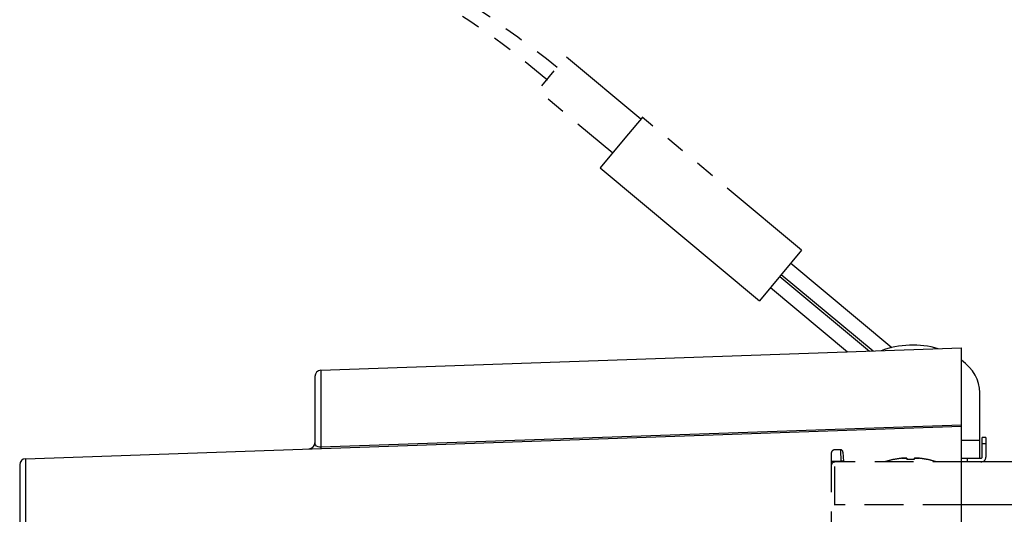
# Model space of a CAD drawing. Units: millimetres. Extents: x 1247 to 1383, y 252 to 371.
# Drawn here: x 1319 to 1327, y 335 to 339 of the extents above; entities that cross this region are included whole.
import ezdxf

# ---------------------------------------------------------------- set-up
doc = ezdxf.new("R2010")
doc.units = ezdxf.units.MM
doc.linetypes.add('HIDDEN2', pattern=[4.7625, 3.175, -1.5875])
doc.linetypes.add('PHANTOM2', pattern=[31.75, 15.875, -3.175, 3.175, -3.175, 3.175, -3.175])
doc.layers.add('GAIKEI', color=7, linetype='Continuous')

msp = doc.modelspace()

# ---------------------------------------------------------------- linework, layer by layer
at = {"layer": 'GAIKEI', "color": 1, "linetype": 'PHANTOM2', "ltscale": 0.05}
for p, q in [((1323.99372828, 338.20557525), (1323.96181005, 338.16741253)), ((1324.00041167, 338.21351542), (1323.99372828, 338.20557525)), ((1324.00118425, 338.21441739), (1324.00041167, 338.21351542)), ((1324.0012582, 338.21450483), (1324.00118425, 338.21441739)), ((1324.00127397, 338.21451655), (1324.0012582, 338.21450483)), ((1324.00127474, 338.21451945), (1324.00127397, 338.21451655)), ((1325.30721059, 337.12615196), (1324.00127474, 338.21451945)), ((1323.96181005, 338.16741253), (1323.84500972, 338.02739324)), ((1323.84500972, 338.02739324), (1323.65635854, 337.80068797))]:
    msp.add_line(p, q, dxfattribs=at)
at = {"layer": 'GAIKEI', "color": 1, "linetype": 'Continuous'}
for p, q in [((1323.65635854, 337.80068797), (1323.65555486, 337.79969307)), ((1323.65555486, 337.79969307), (1324.96149149, 336.71132848)), ((1325.30721059, 337.12615196), (1324.96149149, 336.71132848)), ((1325.2175879, 337.01861495), (1326.04611866, 336.32810698)), ((1325.12794884, 336.9110583), (1325.86308749, 336.2983845)), ((1325.14075324, 336.92642213), (1325.89307042, 336.29943153)), ((1325.05111418, 336.81886549), (1325.68317068, 336.29210165)), ((1321.36573924, 336.14133329), (1321.36573924, 335.50084259)), ((1326.61748484, 335.69280729), (1321.36573924, 335.50985439)), ((1326.61748484, 335.56964749), (1326.76748484, 335.56964749)), ((1326.81748484, 335.53964869), (1326.78748604, 335.53964869)), ((1318.94573954, 335.41633329), (1318.94573954, 329.86296409)), ((1326.66748484, 335.38964869), (1326.66748484, 335.41964749))]:
    msp.add_line(p, q, dxfattribs=at)
at = {"layer": 'GAIKEI', "color": 7, "linetype": 'Continuous'}
for p, q in [((1321.36573924, 336.14133329), (1326.61748484, 336.32472869)), ((1326.61748484, 328.95456879), (1326.61748484, 336.32472869)), ((1321.31748484, 336.09136379), (1321.31748484, 335.54743989)), ((1326.76748484, 335.41964749), (1326.76748484, 335.95855739)), ((1318.94573954, 335.41633329), (1326.61748484, 335.68423789)), ((1326.78748604, 335.42964809), (1326.78748604, 335.58964869)), ((1326.81748484, 335.58964869), (1326.78748604, 335.58964869)), ((1326.81748484, 335.58964869), (1326.81748484, 335.42964809)), ((1318.89748514, 335.36636379), (1318.89748514, 329.91293359)), ((1326.61748484, 335.41964749), (1326.77748544, 335.41964749)), ((1326.77748544, 335.38964809), (1326.61748484, 335.38964809))]:
    msp.add_line(p, q, dxfattribs=at)
at = {"layer": 'GAIKEI', "color": 1, "linetype": 'HIDDEN2', "ltscale": 0.1}
for p, q in [((1325.55, 335.45964839), (1325.55, 329.81964899)), ((1325.6257813, 335.48964869), (1325.5799988, 335.48964869)), ((1325.5799988, 332.65464809), (1325.5799988, 335.48964869)), ((1325.6257813, 335.48964869), (1325.6297546, 335.39488249)), ((1325.645752, 335.47069579), (1325.6497253, 335.39488249)), ((1325.6297546, 335.39488249), (1325.5799988, 335.39488249)), ((1326.7000061, 335.38964869), (1325.5799988, 335.38964869)), ((1325.6300262, 335.38964869), (1325.6297546, 335.39488249)), ((1325.65, 335.38964869), (1325.6497253, 335.39488249)), ((1326.0649994, 335.41100949), (1326.0649994, 335.41032889)), ((1326.1700012, 335.42033869), (1326.1700012, 335.41032889)), ((1326.2299988, 335.42033869), (1326.2299988, 335.41032889)), ((1326.3350006, 335.41100949), (1326.3350006, 335.41032889)), ((1326.61748484, 335.03964869), (1325.5799988, 335.03964869))]:
    msp.add_line(p, q, dxfattribs=at)
at = {"layer": 'GAIKEI', "color": 7}
msp.add_line((1339.4700012, 335.38964869), (1326.61748484, 335.38964869), dxfattribs=at)
at = {"layer": 'GAIKEI', "color": 1}
msp.add_line((1339.4700012, 335.03964869), (1326.61748484, 335.03964869), dxfattribs=at)
at = {"layer": 'GAIKEI', "color": 1, "linetype": 'PHANTOM2', "ltscale": 0.05, "flags": 128}
for points in [[(1321.80173495, 339.60357406, -0.0040025439), (1321.84325107, 339.58751737, -0.0153111992), (1321.93192905, 339.54924672, -0.0224041422), (1322.01579216, 339.50531122), (1322.14127894, 339.43178697), (1322.26603171, 339.35630148), (1322.38724824, 339.28058826), (1322.5079276, 339.20282316), (1322.62693148, 339.12373441), (1322.74549425, 339.04252724), (1322.98105057, 338.87387944), (1323.21588954, 338.69585708), (1323.3034426, 338.62692384)], [(1321.68761475, 339.48945386, 0.0001609512), (1321.73308353, 339.47124639, -0.0047951581), (1321.84673974, 339.4245158, -0.010286344), (1321.95732479, 339.37512363, -0.016323239), (1322.06280702, 339.32114497), (1322.17686197, 339.25766287), (1322.289783, 339.19228258), (1322.39200768, 339.13068148), (1322.49313767, 339.06728223), (1322.58865577, 339.00498852), (1322.68309176, 338.94094361), (1322.774231, 338.87669233), (1322.86430004, 338.81071192), (1322.95234247, 338.74372328), (1323.03933015, 338.67501442), (1323.2096535, 338.53281206), (1323.2245533, 338.51986598)]]:
    msp.add_lwpolyline(points, format="xyb", dxfattribs=at)
msp.add_lwpolyline([(1323.98956283, 338.20038199), (1323.3749979, 338.71255477), (1323.37499552, 338.71254588), (1323.37496925, 338.71251813), (1323.37476018, 338.71228034), (1323.14459149, 338.4360894), (1323.14452431, 338.43600326), (1323.75908324, 337.92383209)], dxfattribs=at)
at = {"layer": 'GAIKEI', "color": 1, "linetype": 'Continuous'}
msp.add_lwpolyline([(1321.36573924, 335.50985439), (1321.35393194, 335.51050439), (1321.34395724, 335.51302819), (1321.33065164, 335.52041959), (1321.32276894, 335.52920249), (1321.31873604, 335.53822349), (1321.31748484, 335.54743989)], dxfattribs=at)
at = {"layer": 'GAIKEI', "color": 1, "linetype": 'HIDDEN2', "ltscale": 0.1}
for points in [[(1326.1299988, 335.42033869), (1326.1449219, 335.42159299), (1326.1591278, 335.42206289), (1326.1682526, 335.42137629)], [(1326.1700012, 335.42033869), (1326.1699677, 335.42050499), (1326.1697601, 335.42077049), (1326.1694427, 335.42097499), (1326.1685883, 335.42128929), (1326.1663147, 335.42170739), (1326.1610718, 335.42203399), (1326.1392761, 335.42119169), (1326.1299988, 335.42033869)], [(1326.2299988, 335.42033869), (1326.2300323, 335.42050499), (1326.2302399, 335.42077049), (1326.2305573, 335.42097499), (1326.2314117, 335.42128929), (1326.2336853, 335.42170739), (1326.2389282, 335.42203399), (1326.2607239, 335.42119169), (1326.2700012, 335.42033869)], [(1326.2700012, 335.42033869), (1326.2550781, 335.42159299), (1326.2408722, 335.42206289), (1326.2317474, 335.42137629)]]:
    msp.add_lwpolyline(points, dxfattribs=at)
at = {"layer": 'GAIKEI', "color": 7, "linetype": 'Continuous'}
for centre, radius, start, end in [((1321.36748484, 336.09136379), 0.05, 91.999998, 180.000005), ((1321.26748484, 335.54743989), 0.05, 272, 0), ((1318.94748514, 335.36636379), 0.05, 91.999998, 179.999991), ((1326.77748544, 335.42964809), 0.01, 269.999997, 0), ((1326.77748544, 335.42964809), 0.04, 269.999997, 0)]:
    msp.add_arc(centre, radius, start, end, dxfattribs=at)
at = {"layer": 'GAIKEI', "color": 1, "linetype": 'HIDDEN2', "ltscale": 0.1}
for centre, radius, start, end in [((1325.5799988, 335.45964839), 0.03, 90.000003, 180.000005), ((1325.6257813, 335.46964899), 0.02, 2.999999, 90.000003), ((1325.5799988, 335.35964839), 0.03, 90.000003, 180.000005), ((1326.2000061, 334.74969199), 0.6749571, 101.538248, 108.533051), ((1326.1999939, 334.74975459), 0.6742271, 95.958735, 101.549757), ((1326.2000458, 334.74946929), 0.6745163, 95.960558, 101.54919), ((1326.2000031, 334.74964169), 0.6613683, 90.000139, 92.599996), ((1326.1999969, 334.74964169), 0.6613683, 87.400009, 89.999866), ((1326.1999542, 334.74946929), 0.6745163, 78.450808, 84.03944), ((1326.2000061, 334.74975459), 0.6742271, 78.450241, 84.041264), ((1326.1999939, 334.74969199), 0.6749571, 71.466954, 78.46175)]:
    msp.add_arc(centre, radius, start, end, dxfattribs=at)
at = {"layer": 'GAIKEI', "color": 7, "linetype": 'Continuous'}
for start_param, end_param in [(4.3211535003, 5.202287354), (3.1415926536, 3.8980629112)]:
    msp.add_ellipse((1326.21748484, 335.95855739), major_axis=(-0.55, 0), ratio=0.707107, start_param=start_param, end_param=end_param, dxfattribs=at)
at = {"layer": 'GAIKEI', "color": 1, "linetype": 'HIDDEN2', "ltscale": 0.1}
for centre, major_axis, ratio, start_param, end_param in [((1325.5799988, 335.39331229), (-0.02999878, 0), 0.052336, 4.7123889804, 6.2831853072), ((1325.6297546, 335.39383569), (-0.01997375, -0.00104675), 0.052264, 3.1415926536, 4.7096499246)]:
    msp.add_ellipse(centre, major_axis=major_axis, ratio=ratio, start_param=start_param, end_param=end_param, dxfattribs=at)

doc.saveas('drawing.dxf')
